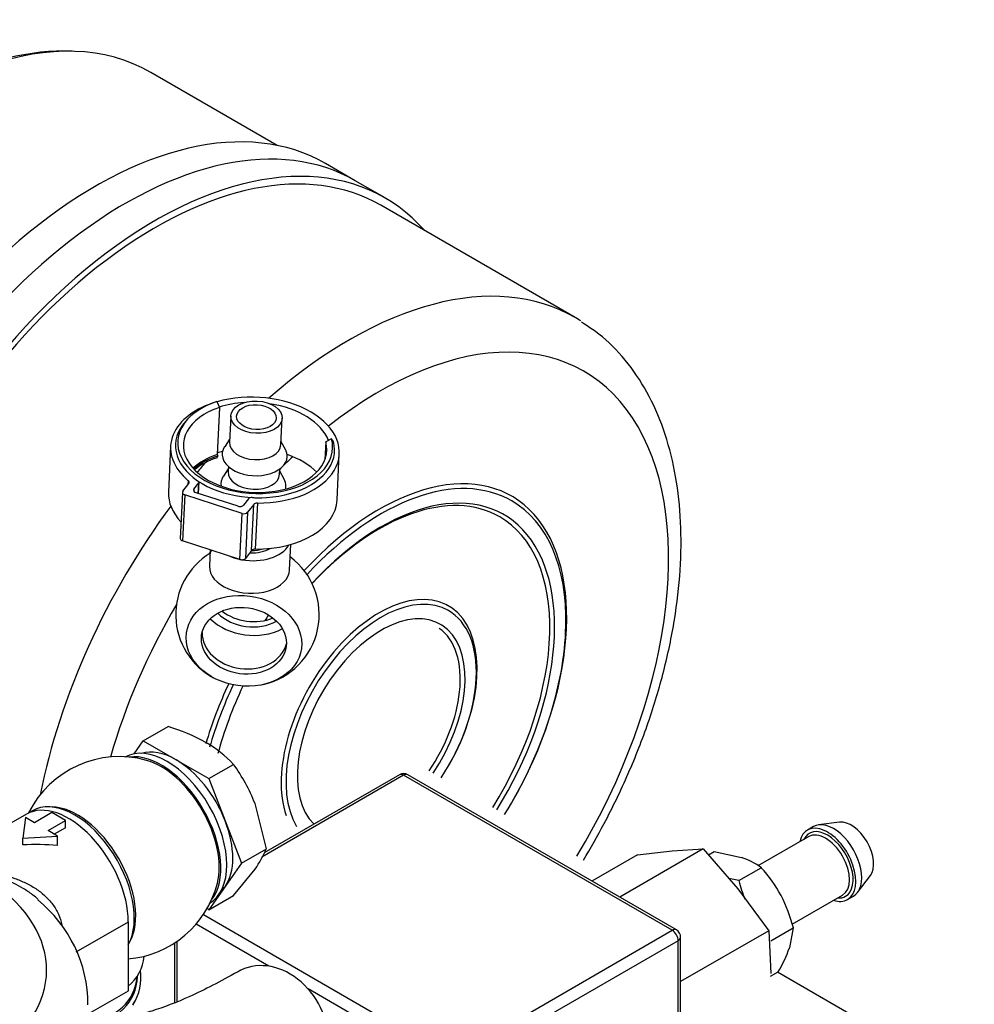
# Model space of a CAD drawing. Units: millimetres. Extents: x 0 to 566, y -7 to 287.
# Drawn here: x 221 to 235, y 225 to 239 of the extents above; entities that cross this region are included whole.
import ezdxf
from ezdxf.lldxf.tags import DXFTag

# ---------------------------------------------------------------- set-up
doc = ezdxf.new("R2010")
doc.units = ezdxf.units.MM
for name, color, linetype in [('12814051_TORNILL', 7, 'Continuous'), ('13114120_TAPA_FI', 7, 'Continuous'), ('13814070', 7, 'Continuous'), ('13814072', 7, 'Continuous'), ('17214012_TERMINA', 7, 'Continuous'), ('17610012.1_REVB_', 7, 'Continuous'), ('17610012.2_MITAD', 7, 'Continuous'), ('17614016_TERMINA', 7, 'Continuous'), ('51086015_ABRAZAD', 7, 'Continuous'), ('51086016_ABRAZAD', 7, 'Continuous'), ('57000369_ARANDEL', 7, 'Continuous'), ('M81510817.355_MA', 7, 'Continuous'), ('M88564500.1000', 7, 'Continuous'), ('Predeterminado', 7, 'Continuous')]:
    doc.layers.add(name, color=color, linetype=linetype)
tags = doc.linetypes.add('HIDDEN2', pattern=[4.7625, 3.175, -1.5875]).pattern_tags.tags
tags[6:7] = [DXFTag(74, 4), DXFTag(75, 0), DXFTag(340, '0'), DXFTag(46, 0.0), DXFTag(50, 0.0), DXFTag(44, 0.0), DXFTag(45, 0.0)]
tags[4:5] = [DXFTag(74, 4), DXFTag(75, 0), DXFTag(340, '0'), DXFTag(46, 0.0), DXFTag(50, 0.0), DXFTag(44, 0.0), DXFTag(45, 0.0)]

# ---------------------------------------------------------------- blocks, each defined once
blk = doc.blocks.new('SE2')
at = {"layer": '12814051_TORNILL', "color": 7, "linetype": 'HIDDEN2'}
for p, q in [((223.138, 228.587), (223.49, 228.79)), ((223.008, 228.401), (223.138, 228.587)), ((223.138, 228.587), (223.604, 228.318)), ((223.604, 228.318), (224.069, 228.049)), ((224.069, 228.049), (224.421, 228.252)), ((224.069, 228.049), (224.302, 227.449)), ((224.887, 227.053), (224.726, 227.694)), ((224.302, 227.449), (224.534, 226.85)), ((224.534, 226.85), (224.887, 227.053)), ((224.534, 226.85), (224.302, 226.519)), ((224.421, 226.391), (224.726, 226.763)), ((224.302, 226.519), (224.069, 226.187)), ((224.069, 226.187), (224.421, 226.391)), ((224.069, 226.187), (224.044, 226.202))]:
    blk.add_line(p, q, dxfattribs=at)
for centre, radius, start, end in [((222.728, 226.238), 2.663, 60.8005, 73.3768), ((223.165, 227.064), 1.729, 43.4086, 60.0675), ((222.341, 226.755), 2.563, 21.503, 35.7551), ((223.61, 227.572), 1.378, 324.0632, 337.8643)]:
    blk.add_arc(centre, radius, start, end, dxfattribs=at)
for major_axis, start_param, end_param in [((0.57, -0.987), 2.356195, 3.010965), ((-0.57, 0.987), 4.45059, 5.497787), ((0.57, -0.987), 0.2618, 1.308997), ((-0.57, 0.987), 3.272221, 3.403392)]:
    blk.add_ellipse((223.604, 227.387), major_axis=major_axis, ratio=0.57735, start_param=start_param, end_param=end_param, dxfattribs=at)
at = {"layer": '13114120_TAPA_FI', "color": 7, "linetype": 'HIDDEN2'}
for p, q in [((221.476, 227.544), (220.829, 227.171)), ((221.464, 227.495), (221.424, 227.205)), ((221.591, 227.422), (221.464, 227.495)), ((221.839, 227.566), (221.591, 227.422)), ((222.031, 227.455), (221.839, 227.566)), ((221.783, 227.311), (222.031, 227.455)), ((222.031, 227.351), (221.872, 227.26)), ((222.031, 227.351), (222.031, 227.455)), ((221.424, 227.205), (221.919, 227.233)), ((221.424, 227.107), (221.424, 227.205)), ((221.919, 227.233), (221.783, 227.311)), ((221.919, 227.1), (221.919, 227.233)), ((222.925, 225.035), (222.925, 226.015)), ((222.363, 224.711), (222.925, 225.035))]:
    blk.add_line(p, q, dxfattribs=at)
at = {"layer": '13114120_TAPA_FI', "color": 7, "linetype": 'Continuous'}
blk.add_line((222.185, 225.588), (222.925, 226.015), dxfattribs=at)
at = {"layer": '13114120_TAPA_FI', "color": 7, "linetype": 'HIDDEN2'}
blk.add_arc((220.435, 224.834), 1.916, 0.0547, 51.1631, dxfattribs=at)
for centre, major_axis, ratio, start_param, end_param in [((222.076, 226.505), (0.6, -1.039), 0.57735, 0.785398, 3.141593), ((221.421, 226.127), (1.882, 0.147), 0.517936, 1.26289, 1.528548)]:
    blk.add_ellipse(centre, major_axis=major_axis, ratio=ratio, start_param=start_param, end_param=end_param, dxfattribs=at)
at = {"layer": '13114120_TAPA_FI', "color": 7, "linetype": 'Continuous'}
blk.add_ellipse((218.343, 225.329), major_axis=(-3.42, 0), ratio=0.57735, start_param=2.356195, end_param=3.747085, dxfattribs=at)
for points, knots in [([(220.989, 226.707), (221.099, 226.692), (221.206, 226.667), (221.363, 226.613), (221.414, 226.592), (221.514, 226.544), (221.562, 226.517), (221.654, 226.457), (221.697, 226.423), (221.779, 226.348), (221.816, 226.308), (221.881, 226.22), (221.909, 226.173), (221.954, 226.073), (221.971, 226.022), (221.981, 225.968)], [0, 0, 0, 0, 0.25, 0.25, 0.375, 0.375, 0.5, 0.5, 0.625, 0.625, 0.75, 0.75, 0.875, 0.875, 1, 1, 1, 1]), ([(221.643, 226.333), (221.617, 226.357), (221.59, 226.379), (221.52, 226.432), (221.476, 226.462), (221.387, 226.515), (221.341, 226.54), (221.248, 226.584), (221.2, 226.604), (221.103, 226.64), (221.054, 226.656), (221.004, 226.671)], [0.4167342, 0.4167342, 0.4167342, 0.4167342, 0.5, 0.5, 0.625, 0.625, 0.75, 0.75, 0.875, 0.875, 1, 1, 1, 1])]:
    blk.add_open_spline(points, degree=3, knots=knots, dxfattribs=at)
at = {"layer": '13814070', "color": 7, "linetype": 'Continuous'}
for p, q in [((226.838, 228.099), (224.823, 226.935)), ((230.656, 225.894), (226.838, 228.099)), ((223.992, 226.117), (227.517, 224.082)), ((224.923, 225.384), (223.888, 225.981)), ((227.517, 224.082), (230.656, 225.894)), ((223.614, 225.735), (223.614, 224.883)), ((230.741, 225.747), (227.602, 223.935)), ((230.741, 220.065), (230.741, 225.747)), ((227.432, 223.935), (225.48, 225.062))]:
    blk.add_line(p, q, dxfattribs=at)
at = {"layer": '13814070', "color": 7, "linetype": 'HIDDEN2'}
for p, q in [((226.778, 228.105), (224.855, 226.994)), ((230.716, 225.9), (226.898, 228.105)), ((230.164, 226.967), (229.516, 226.593)), ((231.098, 227.051), (229.911, 226.365)), ((230.164, 226.967), (230.656, 227.024)), ((230.656, 227.024), (231.098, 227.051)), ((231.098, 227.051), (231.59, 226.485)), ((231.59, 226.485), (232.031, 225.889)), ((232.031, 225.889), (230.776, 225.165)), ((232.031, 225.889), (232.057, 225.282)), ((223.579, 225.712), (223.579, 224.87)), ((230.776, 220.114), (230.776, 225.796))]:
    blk.add_line(p, q, dxfattribs=at)
for centre, start, end in [((226.838, 228.001), 60, 120), ((230.656, 225.796), 0, 60)]:
    blk.add_arc(centre, 0.12, start, end, dxfattribs=at)
at = {"layer": '13814070', "color": 7, "linetype": 'Continuous'}
for centre, major_axis, start_param, end_param in [((226.838, 228.001), (0.06, -0.104), 2.356194, 3.141593), ((226.838, 228.001), (-0.06, -0.104), 3.141593, 3.926991), ((230.656, 225.796), (-0.06, -0.104), 3.141593, 3.926991), ((230.656, 225.796), (0.06, -0.104), 0.785398, 2.356194), ((230.656, 225.796), (-0.12, 0), 2.356194, 3.141593)]:
    blk.add_ellipse(centre, major_axis=major_axis, ratio=0.57735, start_param=start_param, end_param=end_param, dxfattribs=at)
at = {"layer": '13814072', "color": 7, "linetype": 'HIDDEN2'}
for p, q in [((232.663, 227.368), (232.578, 227.319)), ((233.036, 227.43), (232.738, 227.393)), ((232.597, 227.226), (231.875, 226.809)), ((231.171, 226.966), (231.251, 227.013)), ((231.251, 227.013), (231.64, 226.929)), ((231.605, 226.6), (231.923, 226.784)), ((233.292, 226.433), (233.474, 226.673)), ((231.605, 226.6), (231.463, 226.631)), ((232.36, 225.981), (233.077, 226.395)), ((233.148, 226.331), (233.233, 226.38)), ((232.06, 225.745), (232.378, 225.929)), ((232.378, 225.929), (232.323, 225.646)), ((232.055, 225.241), (232.162, 225.302))]:
    blk.add_line(p, q, dxfattribs=at)
for centre, radius, start, end in [((231.308, 225.933), 1.05, 54.1251, 71.5488), ((230.393, 225.405), 2.06, 28.4775, 42.0297), ((233.654, 227.118), 2.114, 194.1861, 201.7275), ((230.328, 225.41), 2.115, 14.1906, 27.503), ((230.335, 226.37), 2.116, 329.6907, 339.9864)]:
    blk.add_arc(centre, radius, start, end, dxfattribs=at)
for centre, major_axis, start_param, end_param in [((232.863, 226.825), (0.285, -0.494), 0, 3.711214), ((232.948, 226.874), (0.285, -0.494), 0, 3.141593), ((233.202, 227.021), (0.225, -0.39), 0.237941, 2.903652), ((232.863, 226.825), (0.258, -0.447), 0, 3.517343), ((232.837, 226.81), (-0.24, 0.416), 3.141593, 6.283185), ((232.863, 226.825), (0.258, -0.447), 5.907435, 6.283185), ((232.863, 226.825), (0.285, -0.494), 5.713564, 6.283185)]:
    blk.add_ellipse(centre, major_axis=major_axis, ratio=0.57735, start_param=start_param, end_param=end_param, dxfattribs=at)
at = {"layer": '17214012_TERMINA', "color": 7, "linetype": 'HIDDEN2'}
for start, end in [(74.4031, 153.5573), (274.9038, 345.5969)]:
    blk.add_arc((222.797, 226.922), 1.44, start, end, dxfattribs=at)
for centre, major_axis, start_param, end_param in [((223.391, 227.265), (-0.585, 1.013), 3.674261, 5.750517), ((222.203, 226.579), (0.585, -1.013), 0.332561, 2.809032)]:
    blk.add_ellipse(centre, major_axis=major_axis, ratio=0.57735, start_param=start_param, end_param=end_param, dxfattribs=at)
at = {"layer": '17610012.1_REVB_', "color": 7, "linetype": 'HIDDEN2'}
for p, q in [((225.042, 237.046), (223.244, 238.084)), ((226.15, 236.545), (225.726, 236.79))]:
    blk.add_line(p, q, dxfattribs=at)
for centre, major_axis, start_param, end_param in [((220.034, 232.524), (3.21, 5.56), 0, 1.177513), ((219.974, 232.559), (-3.192, -5.529), 3.429871, 4.308612), ((222.456, 231.126), (3.27, 5.664), 0, 1.981985), ((222.88, 230.881), (3.27, 5.664), 0, 1.90859)]:
    blk.add_ellipse(centre, major_axis=major_axis, ratio=0.57735, start_param=start_param, end_param=end_param, dxfattribs=at)
at = {"layer": '17610012.2_MITAD', "color": 7, "linetype": 'HIDDEN2'}
for p, q in [((226.574, 236.3), (226.15, 236.545)), ((229.276, 234.601), (226.514, 236.196))]:
    blk.add_line(p, q, dxfattribs=at)
for centre, major_axis, start_param, end_param in [((222.88, 230.881), (3.27, 5.664), 0, 1.90859), ((223.304, 230.636), (3.27, 5.664), -0.191859, 1.867391), ((223.304, 230.636), (3.21, 5.56), 0, 1.878881), ((226.066, 229.042), (-3.21, -5.56), 3.116258, 3.141593), ((226.491, 228.797), (-1.885, -3.265), 1.570796, 4.337705), ((226.519, 228.78), (1.857, 3.216), 0, 1.19814), ((226.519, 228.78), (-1.743, -3.02), 1.514202, 4.33658), ((226.491, 228.797), (1.715, 2.971), 0, 1.188934), ((226.519, 228.78), (1.857, 3.216), 4.659247, 6.283185), ((226.491, 228.797), (1.715, 2.971), 4.65486, 6.283185), ((226.491, 228.797), (-0.985, -1.706), 1.586058, 5.820429), ((226.519, 228.78), (0.957, 1.657), 0, 2.830825), ((226.519, 228.78), (-0.843, -1.461), 1.453606, 6.140125), ((226.519, 228.78), (0.957, 1.657), 4.609112, 6.283185), ((226.491, 228.797), (-1.885, -3.265), 4.557592, 4.58325), ((226.491, 228.797), (-1.885, -3.265), 4.858486, 5.108395), ((226.519, 228.78), (1.857, 3.216), 1.713844, 1.976687), ((226.519, 228.78), (-1.743, -3.02), 4.849503, 5.152279), ((226.491, 228.797), (0.815, 1.412), 4.591113, 5.366345)]:
    blk.add_ellipse(centre, major_axis=major_axis, ratio=0.57735, start_param=start_param, end_param=end_param, dxfattribs=at)
at = {"layer": '17610012.2_MITAD', "color": 7, "linetype": 'Continuous'}
for centre, major_axis, start_param, end_param in [((226.066, 229.042), (-3.21, -5.56), 3.141593, 4.181608), ((226.491, 228.797), (-2.91, -5.04), 1.536901, 4.103136), ((226.066, 229.042), (-3.21, -5.56), 4.394988, 4.423721), ((226.491, 228.797), (-2.91, -5.04), 4.229876, 4.27998), ((226.066, 229.042), (-3.21, -5.56), 4.520264, 5.244124), ((226.491, 228.797), (-2.91, -5.04), 4.544751, 4.556085), ((226.491, 228.797), (-2.91, -5.04), 4.702811, 5.117171), ((226.491, 228.797), (0.815, 1.412), 5.366345, 6.234318)]:
    blk.add_ellipse(centre, major_axis=major_axis, ratio=0.57735, start_param=start_param, end_param=end_param, dxfattribs=at)
at = {"layer": '17610012.2_MITAD', "color": 7, "linetype": 'HIDDEN2'}
blk.add_open_spline([(229.396, 226.891), (229.498, 227.062), (229.726, 227.466), (230.042, 228.121), (230.327, 228.849), (230.547, 229.582), (230.7, 230.308), (230.781, 231.017), (230.788, 231.701), (230.718, 232.348), (230.57, 232.947), (230.344, 233.487), (230.045, 233.949), (229.709, 234.311), (229.479, 234.463), (229.366, 234.535)], degree=3, knots=[0.4976205, 0.4976205, 0.4976205, 0.4976205, 0.5278741, 0.5682105, 0.6085865, 0.6490401, 0.6896084, 0.7303229, 0.7711981, 0.8122071, 0.8531887, 0.8938432, 0.9337848, 0.972726, 1, 1, 1, 1], dxfattribs=at)
at = {"layer": '17614016_TERMINA', "color": 7, "linetype": 'HIDDEN2'}
for p, q in [((224.38, 233.202), (224.363, 232.828)), ((225.095, 232.795), (225.112, 233.169)), ((224.365, 232.871), (224.295, 232.766)), ((225.157, 232.727), (225.097, 232.837)), ((224.346, 232.45), (224.276, 232.346)), ((224.348, 232.484), (224.344, 232.408)), ((225.076, 232.375), (225.079, 232.451)), ((225.138, 232.306), (225.077, 232.417)), ((224.09, 231.3), (224.079, 231.066)), ((225.218, 231.014), (225.234, 231.378))]:
    blk.add_line(p, q, dxfattribs=at)
for start, end in [(121.3689, 241.9096), (282.6808, 53.4199)]:
    blk.add_arc((224.618, 230.381), 1.02, start, end, dxfattribs=at)
for centre, major_axis, ratio in [((224.746, 233.186), (0.366, -0.017), 0.626029), ((224.746, 233.186), (-0.282, 0.013), 0.626029), ((224.568, 230.008), (0.817, -0.111), 0.778586), ((224.568, 230.008), (0.601, -0.081), 0.778586)]:
    blk.add_ellipse(centre, major_axis=major_axis, ratio=ratio, dxfattribs=at)
for centre, major_axis, ratio, start_param, end_param in [((224.729, 232.812), (0.366, -0.017), 0.626029, 3.141593, 6.283185), ((224.721, 232.644), (0.462, -0.021), 0.626029, 2.776749, 6.283185), ((224.721, 232.644), (0.462, -0.021), 0.626029, 0, 0.364844), ((224.71, 232.391), (0.366, -0.017), 0.626029, 3.141593, 6.283185), ((224.702, 232.223), (0.462, -0.021), 0.626029, 2.776749, 3.274242), ((224.702, 232.223), (0.462, -0.021), 0.626029, 0, 0.364844), ((224.702, 232.223), (0.462, -0.021), 0.626029, 6.150536, 6.283185), ((224.669, 231.503), (-0.569, 0.026), 0.626029, 1.368935, 2.832764), ((224.669, 231.503), (0.39, -0.018), 0.626029, 4.697804, 5.519978), ((224.67, 231.522), (-0.366, 0.017), 0.626029, 1.620183, 2.078942), ((224.669, 231.503), (-0.569, 0.026), 0.626029, 1.018043, 1.29937), ((224.648, 231.04), (-0.569, 0.026), 0.626029, 0, 3.141593), ((224.669, 230.755), (-0.601, 0.081), 0.778586, 0.923998, 2.217595), ((224.659, 230.68), (0.754, -0.102), 0.778586, 3.962725, 5.462053), ((224.659, 230.68), (0.601, -0.081), 0.778586, 3.942827, 5.481951), ((224.578, 230.083), (0.601, -0.081), 0.778586, 3.221479, 6.203299)]:
    blk.add_ellipse(centre, major_axis=major_axis, ratio=ratio, start_param=start_param, end_param=end_param, dxfattribs=at)
at = {"layer": '51086015_ABRAZAD', "color": 7, "linetype": 'HIDDEN2'}
for p, q in [((224.182, 233.406), (224.221, 233.323)), ((224.221, 233.323), (224.19, 232.654)), ((223.767, 233.155), (223.739, 233.125)), ((225.731, 232.835), (225.72, 232.583)), ((225.813, 232.879), (225.731, 232.835)), ((225.841, 232.84), (225.813, 232.879)), ((223.526, 232.773), (223.496, 232.119)), ((225.894, 232.009), (225.924, 232.664)), ((224.199, 232.637), (224.185, 232.607)), ((224.19, 232.654), (224.199, 232.637)), ((223.698, 232.132), (223.785, 232.244)), ((223.858, 232.163), (223.926, 232.251)), ((223.924, 232.1), (223.931, 232.266)), ((223.693, 232.117), (223.663, 231.462)), ((224.484, 231.919), (223.887, 232.112)), ((224.541, 231.818), (223.727, 232.081)), ((224.631, 232.023), (224.563, 231.935)), ((224.707, 231.946), (224.621, 231.834)), ((224.511, 231.163), (223.697, 231.426)), ((224.677, 231.292), (224.591, 231.179))]:
    blk.add_line(p, q, dxfattribs=at)
at = {"layer": '51086015_ABRAZAD', "color": 7, "linetype": 'Continuous'}
for p, q in [((223.776, 232.232), (223.778, 232.283)), ((223.919, 232.102), (223.926, 232.251)), ((223.858, 232.163), (223.857, 232.133)), ((223.727, 232.081), (223.697, 231.426)), ((224.76, 231.966), (224.73, 231.312)), ((224.511, 231.163), (224.541, 231.818)), ((224.621, 231.834), (224.591, 231.179)), ((224.677, 231.292), (224.707, 231.946))]:
    blk.add_line(p, q, dxfattribs=at)
at = {"layer": '51086015_ABRAZAD', "color": 7, "linetype": 'HIDDEN2'}
for centre, major_axis, start_param, end_param in [((224.725, 232.718), (1.199, -0.055), -1.513285, 2.065859), ((224.725, 232.718), (1.199, -0.055), 2.121434, 3.830699), ((224.728, 232.792), (-1.101, 0.05), -1.022955, 3.340368), ((224.725, 232.718), (-1.079, 0.049), 4.882561, 5.230077), ((224.725, 232.718), (-1.079, 0.049), 3.419014, 4.542217), ((224.726, 232.755), (-1.019, 0.046), -1.022955, 3.340368), ((224.726, 232.751), (-1.131, 0.051), -0.481942, 3.340368), ((224.695, 232.064), (-1.079, 0.049), -1.131627, -1.056514), ((224.696, 232.085), (-1.019, 0.046), -1.022955, -0.552408), ((224.696, 232.079), (-1, 0.046), -1.022955, -0.549332), ((224.694, 232.036), (-1.024, 0.047), -1.022955, -0.600407), ((224.695, 232.064), (-1.079, 0.049), 3.740967, 4.27322), ((223.731, 232.262), (-0.0599, 0.0027), 2.729503, 3.830699), ((223.871, 232.269), (-0.0599, 0.0027), 2.729503, 3.206979), ((224.695, 232.064), (1.199, -0.055), 3.141593, 3.721746), ((223.753, 232.114), (0.0599, -0.0027), 2.729503, 4.300299), ((223.912, 232.146), (0.0599, -0.0027), 2.729503, 4.300299), ((224.685, 232.006), (0.0599, -0.0027), 1.564668, 2.729503), ((224.725, 232.718), (-1.079, 0.049), 1.564668, 1.690115), ((224.761, 231.928), (-0.0599, 0.0027), 4.7699, 5.871096), ((224.695, 232.064), (1.199, -0.055), -1.513285, 0), ((224.509, 231.953), (0.0599, -0.0027), 4.300299, 5.871096), ((224.567, 231.851), (-0.0599, 0.0027), 1.158707, 2.729503), ((223.723, 231.46), (0.0599, -0.0027), 3.141593, 4.300299), ((224.732, 231.274), (-0.0599, 0.0027), 4.7699, 5.871096), ((224.537, 231.197), (0.0599, -0.0027), 4.300299, 5.871096)]:
    blk.add_ellipse(centre, major_axis=major_axis, ratio=0.626029, start_param=start_param, end_param=end_param, dxfattribs=at)
at = {"layer": '51086016_ABRAZAD', "color": 7, "linetype": 'HIDDEN2'}
blk.add_line((222.99, 224.829), (223.021, 224.886), dxfattribs=at)
for centre, major_axis, start_param, end_param in [((222, 225.433), (-1.021, 0.547), 3.08523, 3.637131), ((222.01, 225.451), (-0.965, 0.517), 2.306676, 3.512991), ((222.027, 225.483), (-0.947, 0.508), 2.295587, 3.46232)]:
    blk.add_ellipse(centre, major_axis=major_axis, ratio=0.768663, start_param=start_param, end_param=end_param, dxfattribs=at)
at = {"layer": '57000369_ARANDEL', "color": 7, "linetype": 'HIDDEN2'}
blk.add_line((221.561, 227.593), (221.476, 227.544), dxfattribs=at)
for centre, start_param, end_param in [((223.476, 227.314), 3.141593, 6.283185), ((223.391, 227.265), 3.364549, 6.060229), ((222.161, 226.554), 3.475964, 6.283185), ((222.076, 226.505), 3.926991, 6.283185)]:
    blk.add_ellipse(centre, major_axis=(-0.6, 1.039), ratio=0.57735, start_param=start_param, end_param=end_param, dxfattribs=at)
at = {"layer": 'M81510817.355_MA', "color": 7, "linetype": 'HIDDEN2'}
for centre, major_axis, ratio, start_param, end_param in [((222.181, 225.771), (-0.899, 0.482), 0.768663, 2.832, 3.454203), ((224.942, 224.397), (0.375, -0.949), 0.801742, 0.089653, 3.264609)]:
    blk.add_ellipse(centre, major_axis=major_axis, ratio=ratio, start_param=start_param, end_param=end_param, dxfattribs=at)
blk.add_open_spline([(224.481, 225.304), (224.226, 225.166), (223.821, 224.949), (223.357, 224.773), (223.131, 224.709), (223.072, 224.694)], degree=3, knots=[0, 0, 0, 0, 0.1649607, 0.3118583, 0.3669974, 0.3669974, 0.3669974, 0.3669974], dxfattribs=at)
at = {"layer": 'M88564500.1000', "color": 7, "linetype": 'HIDDEN2'}
blk.add_line((238.891, 221.41), (232.155, 225.299), dxfattribs=at)

msp = doc.modelspace()

# ---------------------------------------------------------------- block references
at = {"layer": 'Predeterminado'}
msp.add_blockref('SE2', (0, 0), dxfattribs=at)

doc.saveas('drawing.dxf')
